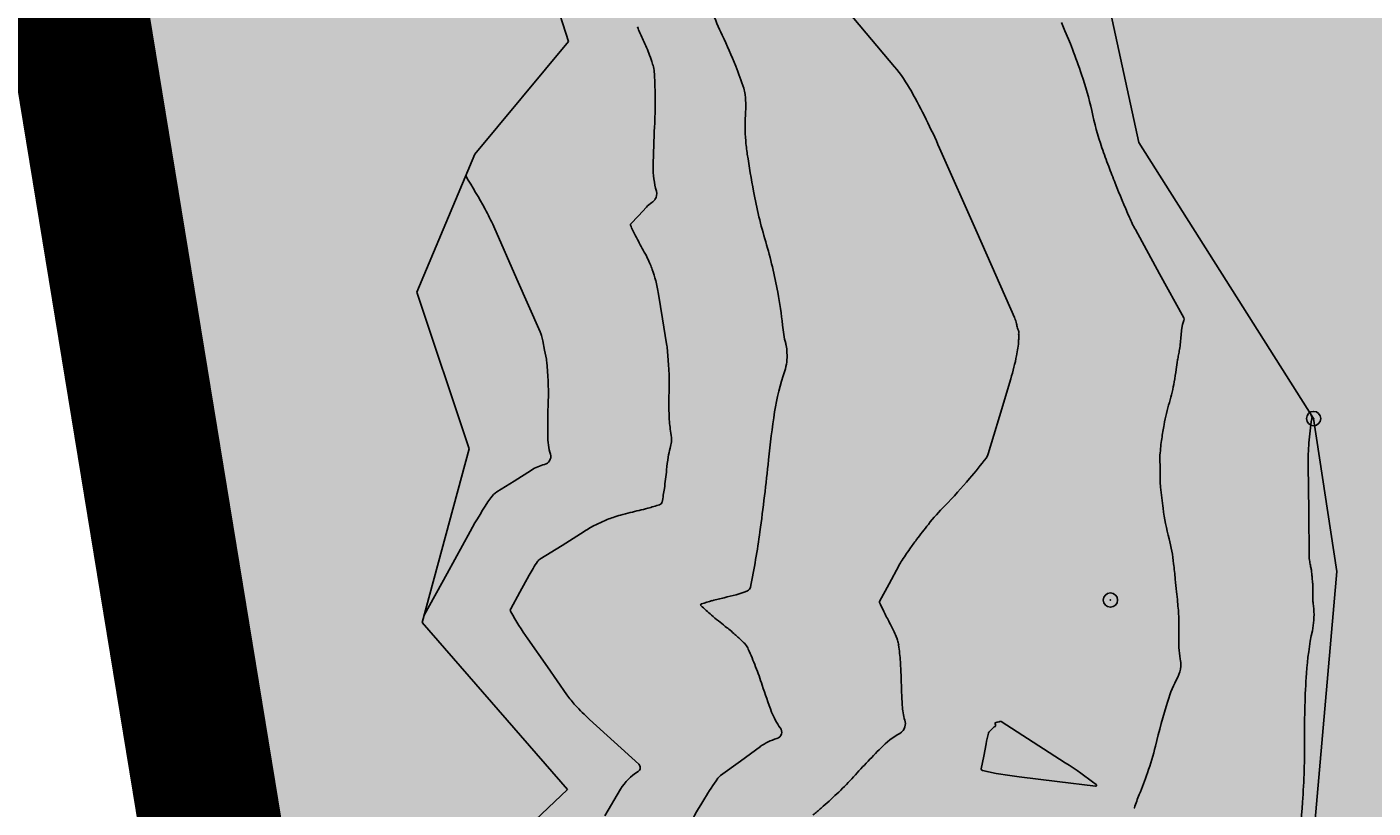
# Model space of a CAD drawing. Units: millimetres. Extents: x 524361 to 524782, y 4806246 to 4806543.
# Drawn here: x 524552 to 524562, y 4806457 to 4806462 of the extents above; entities that cross this region are included whole.
import ezdxf

# ---------------------------------------------------------------- set-up
doc = ezdxf.new("R2010")
doc.units = ezdxf.units.MM
doc.header["$LTSCALE"] = 0.5
doc.header["$PDMODE"] = 32
doc.header["$PDSIZE"] = 0.1
for name, pattern in [('CONTINUA', [0]), ('TRAZO_Y_PUNTO', [25.4, 12.7, -6.35, 0, -6.35]), ('TRAZOS', [0.75, 0.5, -0.25])]:
    doc.linetypes.add(name, pattern=pattern)
for name, color, linetype in [('DIQUE', 7, 'Continuous'), ('ESCANEO_DOMINIO PUBLICO DEDUCIDO 1982-2013', 6, 'TRAZO_Y_PUNTO'), ('sombralinealimite', 151, 'TRAZOS')]:
    doc.layers.add(name, color=color, linetype=linetype)
doc.styles.get("Standard").update_dxf_attribs({"font": 'romans.shx'})

msp = doc.modelspace()

# ---------------------------------------------------------------- hatches: boundary and pattern name
at = {"layer": 'sombralinealimite'}
msp.add_hatch(color=256, dxfattribs=at).paths.add_polyline_path([(524559.3262, 4806366.9993), (524566.4435, 4806346.2853), (524566.7597, 4806345.3499), (524570.1322, 4806331.2322), (524579.5313, 4806333.5603), (524616.22, 4806349.0406), (524613.7758, 4806367.7356), (524618.9019, 4806369.942), (524618.1856, 4806425.4316), (524648.0389, 4806441.221), (524641.1359, 4806485.3686), (524634.514, 4806485.433), (524628.541, 4806485.763), (524624.607, 4806486.626), (524615.746, 4806492.151), (524615.628, 4806492.202), (524615.231, 4806492.268), (524587.0394, 4806500.3329), (524585.6898, 4806497.3995), (524584.4709, 4806495.2503), (524584.9474, 4806493.9406), (524585.8903, 4806491.9922), (524587.8282, 4806487.9879), (524583.5544, 4806487.9171), (524580.074, 4806487.8594), (524569.7228, 4806487.4142), (524567.1756, 4806487.4217), (524563.8944, 4806487.3567), (524562.2188, 4806488.5789), (524560.237, 4806490.1772), (524558.2161, 4806491.2433), (524556.3431, 4806491.1301), (524552.6794, 4806490.3694), (524551.3479, 4806488.9205), (524550.0739, 4806487.8267), (524547.9524, 4806487.0867), (524548.6407, 4806480.3631), (524552.0447, 4806465.1693), (524554.3151, 4806451.3143), (524553.3035, 4806449.8054), (524552.2433, 4806448.7699), (524551.7211, 4806448.2019), (524550.6661, 4806447.5847), (524548.2352, 4806446.334), (524546.8311, 4806443.9771), (524545.1159, 4806441.6355), (524544.2163, 4806440.9621), (524541.764, 4806439.7572), (524539.073, 4806439.2442), (524536.6665, 4806441.2713), (524531.6108, 4806441.082), (524530.2198, 4806441.4637), (524527.6922, 4806443.7783), (524525.6277, 4806444.9018), (524525.3288, 4806447.6043), (524524.1001, 4806449.5525), (524521.6386, 4806450.2863), (524519.0656, 4806450.5932), (524509.8994, 4806447.7183), (524512.27, 4806443.6387), (524511.4316, 4806443.1451), (524510.4158, 4806442.4898), (524508.7393, 4806441.5108), (524506.5282, 4806440.2966), (524505.7062, 4806440.2239), (524505.0609, 4806440.4344), (524502.8305, 4806442.0475), (524502.5701, 4806441.9776), (524500.5207, 4806440.3647), (524497.6635, 4806438.8873), (524495.714, 4806437.9029), (524494.813, 4806437.9156), (524493.1216, 4806437.6854), (524491.6466, 4806438.3917), (524490.445, 4806439.7796), (524489.3443, 4806441.051), (524486.4932, 4806439.1156), (524483.351, 4806443.281), (524481.2211, 4806441.3429), (524477.6754, 4806437.869), (524474.0329, 4806434.3684), (524469.5954, 4806431.0867), (524462.4879, 4806428.9991), (524458.03, 4806425.525), (524457.9, 4806424.608), (524456.6921, 4806422.6028), (524454.4776, 4806423.7814), (524449.325, 4806415.422), (524449.474, 4806414.815), (524452.31, 4806412.638), (524453.6353, 4806411.4325), (524455.8048, 4806407.5442), (524463.1276, 4806410.8647), (524505.2952, 4806410.3884), (524516.4911, 4806383.0239), (524520.8267, 4806373.689), (524546.5579, 4806370.9241), (524556.757, 4806368.908), (524557.3377, 4806368.8033), (524557.8697, 4806368.5965), (524558.3598, 4806368.2882), (524558.7385, 4806367.9405), (524558.9988, 4806367.6146), (524559.1839, 4806367.3096)])

# ---------------------------------------------------------------- linework, layer by layer
at = {"layer": 'DIQUE', "color": 7}
for p, q in [((524552.0447, 4806465.1693), (524553.1218, 4806459.0915)), ((524559.4969, 4806463.4858), (524559.9982, 4806461.1814)), ((524555.9957, 4806461.8918), (524555.6229, 4806463.0634)), ((524558.0863, 4806461.9498, 3), (524557.8883, 4806462.1862, 3)), ((524559.4801, 4806461.9665, 2), (524559.4555, 4806462.0249, 2)), ((524558.2844, 4806461.7134, 3), (524558.0863, 4806461.9498, 3)), ((524559.5047, 4806461.9081, 2), (524559.4801, 4806461.9665, 2)), ((524555.3395, 4806461.1002), (524555.9957, 4806461.8918)), ((524559.9982, 4806461.1814), (524561.2248, 4806459.2453)), ((524554.9317, 4806460.1332), (524555.3395, 4806461.1002)), ((524558.8631, 4806460.5491, 3), (524558.6003, 4806461.1435, 3)), ((524556.4876, 4806460.6682, 5), (524556.5429, 4806460.7278, 5)), ((524555.6348, 4806460.2234, 6), (524555.4715, 4806460.5932, 6)), ((524556.4323, 4806460.6086, 5), (524556.4876, 4806460.6682, 5)), ((524559.1259, 4806459.9548, 3), (524558.8631, 4806460.5491, 3)), ((524560.1438, 4806460.2615, 2), (524559.974, 4806460.5714, 2)), ((524555.7981, 4806459.8536, 6), (524555.6348, 4806460.2234, 6)), ((524560.3136, 4806459.9516, 2), (524560.1438, 4806460.2615, 2)), ((524555.3002, 4806459.0337), (524554.9317, 4806460.1332)), ((524556.6563, 4806459.9445, 5), (524556.628, 4806460.1191, 5)), ((524556.6845, 4806459.7698, 5), (524556.6563, 4806459.9445, 5)), ((524555.8287, 4806459.7256, 6), (524555.8163, 4806459.7902, 6)), ((524557.5258, 4806459.7462, 4), (524557.5238, 4806459.7588, 4)), ((524557.5279, 4806459.7336, 4), (524557.5258, 4806459.7462, 4)), ((524555.8411, 4806459.661, 6), (524555.8287, 4806459.7256, 6)), ((524559.021, 4806459.2608, 3), (524559.1, 4806459.5244, 3)), ((524558.942, 4806458.9971, 3), (524559.021, 4806459.2608, 3)), ((524561.2111, 4806459.2624, 1), (524561.2077, 4806459.2693, 1)), ((524561.2144, 4806459.2554, 1), (524561.2111, 4806459.2624, 1)), ((524561.212, 4806459.243, 1), (524561.2127, 4806459.2471, 1)), ((524561.2127, 4806459.2471, 1), (524561.2134, 4806459.2513, 1)), ((524561.2248, 4806459.2453), (524561.3876, 4806458.1722)), ((524554.9694, 4806457.8153), (524555.3002, 4806459.0337)), ((524552.9732, 4806458.9617), (524554.3151, 4806451.3143)), ((524555.615, 4806458.8071, 6), (524555.7359, 4806458.8834, 6)), ((524560.1473, 4806458.8916, 2), (524560.1463, 4806458.9709, 2)), ((524560.1482, 4806458.8123, 2), (524560.1473, 4806458.8916, 2)), ((524561.1905, 4806458.5957, 1), (524561.1867, 4806458.9194, 1)), ((524555.4941, 4806458.7309, 6), (524555.615, 4806458.8071, 6)), ((524561.1943, 4806458.272, 1), (524561.1905, 4806458.5957, 1)), ((524555.1446, 4806458.1587, 6), (524555.3062, 4806458.4522, 6)), ((524555.951, 4806458.3559, 5), (524556.1055, 4806458.4534, 5)), ((524555.7964, 4806458.2584, 5), (524555.951, 4806458.3559, 5)), ((524554.9829, 4806457.8651, 6), (524555.1446, 4806458.1587, 6)), ((524555.6557, 4806458.0281, 5), (524555.7208, 4806458.1462, 5)), ((524558.2465, 4806458.0866, 3), (524558.3133, 4806458.2117, 3)), ((524561.3876, 4806458.1722), (524561.1867, 4806455.8603)), ((524558.1798, 4806457.9614, 3), (524558.2465, 4806458.0866, 3)), ((524555.5907, 4806457.9099, 5), (524555.6557, 4806458.0281, 5)), ((524555.9902, 4806456.6418), (524554.9694, 4806457.8153)), ((524555.8481, 4806457.5042, 5), (524555.7104, 4806457.701, 5)), ((524555.9857, 4806457.3074, 5), (524555.8481, 4806457.5042, 5)), ((524556.3168, 4806456.9777, 5), (524556.1441, 4806457.1348, 5)), ((524558.9906, 4806457.1114, 2), (524559.0043, 4806457.1151, 2)), ((524558.9916, 4806457.097, 2), (524558.9908, 4806457.1042, 2)), ((524558.9924, 4806457.0898, 2), (524558.9916, 4806457.097, 2)), ((524559.0043, 4806457.1151, 2), (524559.0179, 4806457.1187, 2)), ((524559.0319, 4806457.1211, 2), (524559.257, 4806456.976, 2)), ((524558.9511, 4806457.0502, 2), (524558.9645, 4806457.0638, 2)), ((524558.9645, 4806457.0638, 2), (524558.9779, 4806457.0774, 2)), ((524556.4895, 4806456.8205, 5), (524556.3168, 4806456.9777, 5)), ((524557.203, 4806456.8427, 4), (524557.3426, 4806456.944, 4)), ((524558.9097, 4806456.8766, 2), (524558.9265, 4806456.9642, 2)), ((524559.257, 4806456.976, 2), (524559.4821, 4806456.8309, 2)), ((524557.0635, 4806456.7413, 4), (524557.203, 4806456.8427, 4)), ((524558.8929, 4806456.789, 2), (524558.9097, 4806456.8766, 2)), ((524559.4258, 4806456.6988, 2), (524559.1576, 4806456.7319, 2)), ((524555.1596, 4806455.8602), (524555.9902, 4806456.6418)), ((524556.2505, 4806456.4584, 5), (524556.3617, 4806456.6446, 5)), ((524559.6939, 4806456.6658, 2), (524559.4258, 4806456.6988, 2))]:
    msp.add_line(p, q, dxfattribs=at)
for centre in [(524553.1218, 4806459.0915), (524552.9732, 4806458.9617)]:
    msp.add_circle(centre, 0.0335, dxfattribs=at)
for centre, radius, start, end in [((524558.7552, 4806462.7408, 4), 1.863, 200.05002, 205.64279), ((524557.3224, 4806462.3, 5), 0.8957, 200.05002, 205.64279), ((524555.1498, 4806461.2571, 5), 1.5143, 21.34212, 25.64279), ((524554.2362, 4806460.5716, 4), 3.1497, 21.34212, 25.64279), ((524557.9146, 4806461.238, 2), 1.7256, 20.34241, 22.85284), ((524549.2406, 4806458.0221, 2), 10.9765, 19.34711, 20.34241), ((524555.448, 4806461.3736, 5), 1.1941, 18.40345, 21.34212), ((524556.1166, 4806461.596, 5), 0.4895, 13.81293, 18.40345), ((524554.1701, 4806460.5457, 4), 3.2207, 18.40345, 21.34212), ((524556.3299, 4806461.6485, 5), 0.2698, 3.11349, 13.81293), ((524553.0388, 4806461.4695, 5), 3.5658, 0.17428, 3.11349), ((524557.4457, 4806461.0107, 3), 1.0942, 29.00081, 39.95658), ((524557.7083, 4806460.9952, 2), 2.002, 11.83038, 19.34711), ((524557.01, 4806461.4906, 4), 0.2277, 7.3343, 18.40345), ((524554.0777, 4806459.1437, 3), 4.945, 23.85344, 29.00081), ((524553.1658, 4806461.4699, 5), 3.4388, 357.04471, 0.17428), ((524556.793, 4806461.4627, 4), 0.4465, 3.11349, 7.3343), ((524556.0301, 4806461.4361, 4), 1.2101, 355.92331, 0.17428), ((524556.3196, 4806461.4369, 4), 0.9206, 0.17428, 3.11349), ((524557.9791, 4806461.2971, 4), 0.7438, 175.92331, 181.34613), ((524561.7421, 4806461.8401, 2), 2.1193, 191.83038, 199.136), ((524564.1284, 4806460.9039, 5), 7.5384, 177.04471, 179.15829), ((524558.176, 4806461.3018, 4), 0.9408, 181.34613, 183.11443), ((524560.1289, 4806461.408, 4), 2.8966, 183.11443, 184.12217), ((524558.5002, 4806461.2907, 4), 1.2637, 184.12217, 188.71786), ((524565.6772, 4806462.3912, 4), 8.5246, 188.71786, 190.4869), ((524565.9905, 4806463.3143, 2), 6.6162, 199.136, 200.34336), ((524557.2075, 4806461.0056, 5), 0.6168, 179.15829, 195.53232), ((524564.8972, 4806462.9089, 2), 5.4501, 200.34335, 201.67362), ((524550.1555, 4806457.8042, 6), 6.0078, 28.97353, 31.55068), ((524567.1007, 4806463.7846, 2), 7.8212, 201.67362, 203.57069), ((524556.5346, 4806460.83, 5), 0.0838, 303.70399, 325.28171), ((524556.5464, 4806460.8218, 5), 0.0694, 325.28171, 15.53232), ((524560.6754, 4806461.4653, 4), 3.4378, 190.4869, 196.5632), ((524554.0932, 4806459.9845, 6), 1.5067, 23.82616, 28.97353), ((524556.7002, 4806460.5817, 5), 0.2147, 123.70399, 137.13162), ((524556.4359, 4806460.6052, 5), 0.00499, 137.13162, 203.13902), ((524557.516, 4806461.0668, 5), 1.1796, 203.13902, 207.2014), ((524560.9063, 4806461.0821, 2), 1.063, 203.57069, 208.71806), ((524559.219, 4806461.9421, 5), 3.0943, 207.2014, 209.31504), ((524555.7218, 4806459.9784, 5), 0.9165, 25.43076, 29.31505), ((524554.0826, 4806459.5047, 4), 3.4403, 10.48914, 16.56097), ((524555.4597, 4806459.8537, 5), 1.2067, 23.13808, 25.43076), ((524555.8168, 4806460.0063, 5), 0.8184, 20.35397, 23.13808), ((524555.8521, 4806460.0194, 5), 0.7807, 14.34012, 20.35397), ((524555.5763, 4806459.9489, 5), 1.0654, 9.19274, 14.34011), ((524554.7872, 4806459.6351, 4), 2.7238, 5.61722, 10.48914), ((524559.0484, 4806459.9205, 3), 0.0847, 19.40192, 23.85344), ((524558.4441, 4806459.7077, 3), 0.7254, 17.88106, 19.40194), ((524558.9287, 4806459.864, 3), 0.2162, 12.40588, 17.88106), ((524560.4995, 4806459.8539, 2), 0.2014, 156.78651, 173.05051), ((524560.2952, 4806459.9415, 2), 0.021, 336.78651, 28.71806), ((524555.6218, 4806459.7758, 6), 0.1928, 16.01817, 23.82616), ((524555.381, 4806459.7066, 6), 0.4432, 10.8708, 16.01817), ((524558.3855, 4806459.989, 4), 0.8919, 185.61722, 194.13658), ((524559.6158, 4806460.0152, 3), 0.4872, 192.40588, 196.05251), ((524559.2407, 4806459.9073, 3), 0.097, 196.05251, 206.32299), ((524559.1331, 4806459.854, 3), 0.023, 5.15271, 26.323), ((524559.2175, 4806459.8409, 3), 0.0623, 171.4149, 180.08001), ((524559.4573, 4806459.8412, 3), 0.3021, 180.08001, 182.99299), ((524558.9862, 4806459.8132, 3), 0.1699, 358.94585, 4.12715), ((524559.1313, 4806459.8539, 3), 0.0249, 351.41491, 5.15271), ((524562.1898, 4806459.6478, 2), 1.9041, 173.05051, 176.03684), ((524556.0414, 4806459.6658, 5), 0.6515, 5.22767, 9.19274), ((524558.0036, 4806459.8928, 4), 0.498, 194.13658, 195.36399), ((524557.5043, 4806459.7557, 4), 0.0197, 9.19275, 15.36403), ((524557.5022, 4806459.7295, 4), 0.026, 5.22765, 9.19274), ((524557.3213, 4806459.7129, 4), 0.2077, 3.82432, 5.22767), ((524558.3575, 4806459.846, 3), 0.7993, 348.46951, 356.32188), ((524557.3318, 4806459.912, 3), 1.8271, 356.32188, 356.72836), ((524559.0946, 4806459.8112, 3), 0.0614, 356.72836, 358.94585), ((524559.8045, 4806459.8131, 2), 0.4869, 350.12903, 356.03684), ((524555.4974, 4806459.595, 6), 0.35, 4.20777, 10.8708), ((524551.5127, 4806459.2514, 5), 5.1991, 3.82432, 5.22767), ((524557.2227, 4806459.6796, 4), 0.3076, 341.03118, 4.96027), ((524557.4706, 4806459.7229, 4), 0.058, 357.01662, 3.82432), ((524557.6412, 4806459.7173, 4), 0.1127, 178.66901, 182.17193), ((524557.5513, 4806459.7139, 4), 0.0227, 182.17193, 186.13438), ((524557.2713, 4806459.6838, 4), 0.2589, 4.96027, 6.13436), ((524557.3196, 4806460.0578, 3), 1.8586, 343.32213, 348.46951), ((524561.7379, 4806459.3963, 2), 1.4905, 169.95099, 172.5504), ((524561.7609, 4806459.3922, 2), 1.5138, 168.53896, 169.95099), ((524559.0931, 4806459.9369, 2), 1.209, 348.36092, 350.12903), ((524551.8415, 4806459.3261, 6), 4.0158, 2.24172, 4.20777), ((524555.2911, 4806459.504, 5), 1.4123, 357.97873, 3.82432), ((524559.0863, 4806459.039, 4), 1.6629, 161.03118, 171.2625), ((524557.8173, 4806459.9089, 2), 2.4634, 350.52854, 352.55041), ((524554.2451, 4806459.4201, 6), 1.6103, 357.95021, 2.24172), ((524559.4443, 4806459.3574, 5), 2.7435, 177.97873, 182.17193), ((524559.1347, 4806459.6891, 2), 1.1279, 342.97075, 350.52854), ((524562.0282, 4806459.1416, 6), 6.1777, 177.95021, 180.14088), ((524561.4686, 4806458.9743, 2), 1.313, 162.97075, 169.97471), ((524564.0263, 4806458.2798, 4), 6.6609, 171.2625, 174.18376), ((524561.3142, 4806459.312, 1), 0.1148, 197.98002, 200.55719), ((524561.2337, 4806459.2818, 1), 0.0288, 200.55712, 205.70454), ((524557.4381, 4806459.2813, 5), 0.7358, 182.17193, 190.87012), ((524564.0978, 4806458.5095, 2), 3.9831, 169.97471, 171.41407), ((524563.193, 4806458.9195, 1), 2.0072, 170.72742, 175.52742), ((524561.225, 4806459.2494, 1), 0.0118, 160.43269, 170.72741), ((524561.2129, 4806459.2547, 1), 0.00164, 305.45555, 25.70455), ((524556.3181, 4806459.1275, 6), 0.4676, 180.14088, 196.54109), ((524556.4896, 4806459.1027, 5), 0.2298, 343.70404, 354.83073), ((524556.502, 4806459.1016, 5), 0.2174, 354.83073, 10.87012), ((524561.3202, 4806458.9288, 2), 1.174, 171.41407, 174.06544), ((524562.9322, 4806458.9399, 1), 1.7456, 175.52742, 180.67479), ((524555.8162, 4806458.9785, 6), 0.0559, 327.82059, 16.54109), ((524557.1874, 4806458.8987, 5), 0.4972, 163.70404, 171.2625), ((524558.8617, 4806459.0212, 3), 0.0838, 322.82329, 343.32213), ((524560.3423, 4806458.9732, 2), 0.196, 175.52742, 180.67479), ((524562.5677, 4806458.7992, 2), 2.4282, 174.06544, 175.52742), ((524555.9107, 4806458.6063, 6), 0.3277, 104.41025, 122.24049), ((524555.8149, 4806458.9793, 6), 0.0575, 284.41025, 327.82059), ((524552.8391, 4806459.2784, 5), 3.8656, 352.22867, 354.18376), ((524558.4075, 4806458.7111, 5), 1.7317, 171.2625, 174.18376), ((524542.6071, 4806460.4616, 4), 14.8692, 352.22867, 354.18376), ((524556.3008, 4806460.9634, 3), 3.2979, 319.57191, 322.82328), ((524555.8909, 4806461.3126, 3), 3.8364, 315.71496, 319.57191), ((524560.671, 4806458.8184, 2), 0.5229, 180.67479, 185.9642), ((524555.5723, 4806458.6068, 6), 0.1467, 122.24049, 146.01255), ((524555.2888, 4806458.944, 5), 1.3932, 348.20438, 352.22867), ((524565.1513, 4806459.2865, 2), 5.0276, 185.9642, 187.66943), ((524558.0097, 4806456.9636, 6), 3.0862, 146.01255, 151.15992), ((524555.7106, 4806461.8121, 5), 3.3051, 282.5668, 284.77278), ((524556.2393, 4806459.8071, 5), 1.2316, 284.77278, 288.79691), ((524556.6277, 4806458.6659, 5), 0.0261, 288.79693, 316.72424), ((524556.6297, 4806458.664, 5), 0.0233, 316.72424, 348.20439), ((524559.8934, 4806457.4087, 3), 1.7547, 135.71496, 141.41926), ((524561.9613, 4806458.8569, 2), 1.8087, 187.66943, 194.57764), ((524556.6062, 4806457.683, 5), 0.9181, 111.5696, 117.09312), ((524556.602, 4806457.6936, 5), 0.9067, 108.79787, 111.5696), ((524556.7641, 4806457.2173, 5), 1.4098, 106.57514, 108.79785), ((524556.6476, 4806457.6088, 5), 1.0013, 102.56678, 106.57514), ((524562.8225, 4806455.0721, 3), 5.5016, 141.41926, 142.82422), ((524556.6695, 4806457.5592, 5), 1.0571, 117.09311, 122.24049), ((524551.7829, 4806459.2094, 4), 5.6083, 348.20438, 352.22867), ((524561.4794, 4806456.1809, 3), 3.7629, 145.15633, 146.79856), ((524560.03, 4806457.1898, 3), 1.9969, 142.82423, 145.15633), ((524559.0474, 4806458.0991, 2), 1.2021, 6.10126, 14.57764), ((524556.809, 4806457.547, 5), 1.2423, 146.01255, 151.15992), ((524555.8279, 4806458.2085, 5), 0.059, 122.24049, 146.01256), ((524558.6515, 4806458.0315, 3), 0.3833, 146.79856, 151.94593), ((524515.0956, 4806453.4011, 2), 45.4043, 5.96325, 6.10126), ((524561.2758, 4806458.273, 1), 0.0815, 180.67479, 185.9642), ((524561.9746, 4806458.346, 1), 0.7841, 185.9642, 187.66943), ((524561.4771, 4806458.279, 1), 0.2821, 187.66943, 194.57764), ((524561.0226, 4806458.1608, 1), 0.1875, 6.10126, 14.57764), ((524556.0027, 4806457.6242, 1), 5.236, 5.96325, 6.10126), ((524550.3648, 4806457.0353, 1), 10.9046, 5.86763, 5.96326), ((524553.4529, 4806457.3527, 1), 7.8002, 5.67881, 5.86763), ((524557.1742, 4806458.1869, 4), 0.1694, 288.79693, 297.79717), ((524557.2354, 4806458.0707, 4), 0.0381, 297.79717, 348.20439), ((524530.8799, 4806455.0498, 2), 29.5341, 5.79215, 5.96327), ((524524.1045, 4806454.3625, 2), 36.3443, 5.67882, 5.79215), ((524546.7099, 4806456.6821, 1), 14.5764, 5.54073, 5.67885), ((524560.8603, 4806458.0548, 1), 0.3596, 357.72023, 5.54073), ((524562.0079, 4806458.0091, 1), 0.7889, 177.72023, 182.99833), ((524556.9292, 4806457.938, 4), 0.00565, 157.44191, 225.78438), ((524556.9317, 4806457.937, 4), 0.00829, 108.79787, 157.44191), ((524557.2923, 4806456.8775, 4), 1.1274, 104.75113, 108.79786), ((524557.828, 4806454.8429, 4), 3.2313, 103.21761, 104.75113), ((524556.3708, 4806461.0473, 4), 3.1418, 283.2175, 284.77278), ((524556.9561, 4806458.8275, 4), 0.8461, 284.77278, 288.79691), ((524558.1857, 4806457.9583, 3), 0.00659, 151.94594, 202.53993), ((524559.115, 4806458.344, 3), 1.0127, 202.53993, 206.49063), ((524535.9249, 4806455.5379, 2), 24.4655, 5.54073, 5.67885), ((524561.5367, 4806457.9844, 1), 0.317, 182.99833, 187.64518), ((524560.6377, 4806457.8638, 1), 0.59, 4.23925, 7.64518), ((524555.609, 4806457.8998, 5), 0.0209, 151.15992, 209.82212), ((524557.7471, 4806459.1255, 5), 2.4854, 209.82212, 214.96949), ((524557.9232, 4806458.9595, 4), 1.431, 225.78438, 229.83094), ((524559.5069, 4806460.8356, 4), 3.8861, 229.83094, 231.66302), ((524560.3668, 4806458.9679, 3), 2.4115, 206.49063, 208.612), ((524559.5507, 4806457.8298, 2), 0.7288, 358.3864, 5.54073), ((524560.6909, 4806457.8677, 1), 0.5367, 348.08717, 4.23925), ((524555.8814, 4806456.2511, 4), 1.9587, 49.08233, 51.66305), ((524557.279, 4806457.2835, 3), 1.1059, 25.4792, 28.61202), ((524557.4469, 4806457.3635, 3), 0.9198, 22.53899, 25.4792), ((524562.8489, 4806457.7369, 2), 2.5706, 178.3864, 182.19409), ((524563.3136, 4806457.3144, 1), 2.1437, 168.08717, 176.14891), ((524556.3001, 4806456.7341, 4), 1.3195, 45.78344, 49.08233), ((524557.0742, 4806457.5297, 4), 0.2094, 37.49694, 45.78344), ((524557.1241, 4806457.5679, 4), 0.1466, 24.27612, 37.49694), ((524558.0055, 4806457.5953, 3), 0.3151, 17.51445, 22.53899), ((524558.1253, 4806457.6331, 3), 0.1895, 7.22779, 17.51445), ((524556.0187, 4806457.366, 3), 2.3129, 4.28704, 7.2278), ((524555.121, 4806456.6646, 4), 2.3439, 20.97686, 24.27612), ((524560.7902, 4806457.658, 2), 0.5104, 182.19409, 191.17814), ((524560.0874, 4806457.5191, 2), 0.2059, 357.01249, 11.17814), ((524554.4313, 4806456.4001, 4), 3.0826, 18.44571, 20.97686), ((524556.0894, 4806457.3713, 3), 2.242, 1.19107, 4.28704), ((524560.1086, 4806457.518, 2), 0.1847, 331.59912, 357.01249), ((524563.706, 4806459.4936, 4), 6.6944, 198.44569, 200.16322), ((524563.4957, 4806457.5253, 3), 5.1659, 181.19107, 183.23053), ((524561.0776, 4806456.9941, 2), 0.9168, 151.59912, 162.93052), ((524567.2532, 4806457.0492, 1), 6.0923, 176.14891, 180.46484), ((524556.5738, 4806457.7186, 5), 0.7176, 214.96949, 222.54943), ((524557.1906, 4806458.2848, 5), 1.5549, 222.54943, 227.6968), ((524557.8243, 4806457.3339, 4), 0.4287, 200.16322, 217.19418), ((524558.7932, 4806457.2598, 3), 0.4559, 183.23053, 196.68832), ((524565.2957, 4806455.6989, 2), 5.3293, 162.93052, 166.44366), ((524558.2759, 4806457.1048, 3), 0.0842, 345.03649, 16.68832), ((524559.0043, 4806457.0514, 2), 0.0371, 112.72692, 135.4874), ((524558.9884, 4806457.0893, 2), 0.00401, 292.72692, 6.54209), ((524558.9907, 4806457.111, 2), 0.000403, 104.85324, 181.39465), ((524559.0669, 4806457.1129, 2), 0.0766, 181.39471, 186.54208), ((524559.0543, 4806456.9816, 2), 0.1418, 99.7058, 104.85316), ((524559.0308, 4806457.1193, 2), 0.00218, 57.19706, 99.7058), ((524557.5548, 4806456.6518, 4), 0.3612, 105.47091, 125.99758), ((524557.4461, 4806457.0448, 4), 0.0465, 285.47092, 345.00344), ((524557.4441, 4806457.0453, 4), 0.0486, 345.00344, 37.19418), ((524558.6213, 4806456.5088, 3), 0.607, 119.62947, 135.36306), ((524558.2835, 4806457.1027, 3), 0.0763, 299.62947, 345.03649), ((524559.7585, 4806456.8047, 2), 0.8472, 163.99656, 169.14393), ((524558.9712, 4806457.0305, 2), 0.0282, 135.4874, 163.99656), ((524555.4288, 4806456.9533, 1), 5.7325, 356.01547, 0.46484), ((524563.1978, 4806451.9899, 3), 7.0385, 135.36306, 137.79026), ((524558.231, 4806457.4023, 2), 1.9378, 340.61606, 346.44366), ((524556.4675, 4806456.7963, 5), 0.0327, 301.31546, 47.6968), ((524557.8806, 4806454.3461, 2), 2.9562, 52.04966, 57.19704), ((524556.6729, 4806456.4588, 5), 0.3624, 121.31546, 149.15259), ((524559.4948, 4806455.0158, 4), 2.9858, 145.16131, 148.34387), ((524557.1123, 4806456.6741, 4), 0.0831, 125.99758, 145.16131), ((524556.68, 4806457.9019, 3), 1.7611, 312.93679, 317.79026), ((524558.9046, 4806456.7868, 2), 0.0119, 169.14393, 257.82562), ((524559.5108, 4806459.5966, 2), 2.8864, 257.82562, 262.97299), ((524557.2119, 4806457.7609, 2), 3.0182, 337.54837, 340.61606), ((524559.6947, 4806456.6722, 2), 0.00642, 262.97299, 52.04966), ((524559.7668, 4806454.8481, 4), 3.3054, 148.34387, 152.26147), ((524554.1829, 4806460.5857, 3), 5.427, 311.36404, 312.93679), ((524561.0693, 4806456.1669, 2), 1.1555, 157.54837, 162.50714), ((524553.0865, 4806457.1164, 1), 8.0805, 353.46588, 356.01547), ((524556.8735, 4806457.5299, 3), 1.3554, 308.21669, 311.36403), ((524559.9263, 4806456.5244, 2), 0.042, 341.37433, 343.72045), ((524561.1343, 4806456.1464, 2), 1.2237, 162.50714, 162.58764)]:
    msp.add_arc(centre, radius, start, end, dxfattribs=at)
for p in [(524561.2248, 4806459.2453, 0.9879), (524553.1218, 4806459.0915), (524552.9732, 4806458.9617), (524559.7992, 4806457.9719)]:
    msp.add_point(p, dxfattribs=at)
at = {"layer": 'ESCANEO_DOMINIO PUBLICO DEDUCIDO 1982-2013', "linetype": 'CONTINUA', "ltscale": 0.1, "const_width": 1}
msp.add_lwpolyline([(524580.074, 4806487.8594), (524569.7228, 4806487.4142), (524567.1756, 4806487.4217), (524563.8944, 4806487.3567), (524562.2188, 4806488.5789), (524560.237, 4806490.1772), (524558.2161, 4806491.2433), (524556.3431, 4806491.1301), (524552.6794, 4806490.3694), (524551.3479, 4806488.9205), (524550.0739, 4806487.8267), (524547.9524, 4806487.0867), (524548.6407, 4806480.3631), (524552.0447, 4806465.1693), (524554.3151, 4806451.3143), (524553.3035, 4806449.8054), (524552.2433, 4806448.7699), (524551.7211, 4806448.2019), (524550.6661, 4806447.5847), (524548.2352, 4806446.334), (524546.8311, 4806443.9771), (524545.1159, 4806441.6355)], dxfattribs=at)

# ---------------------------------------------------------------- texts
at = {"layer": 'DIQUE', "color": 7}
for s, p in [('10.74', (524553.1718, 4806459.0665)), ('10.55', (524553.0232, 4806458.9367))]:
    msp.add_text(s, height=0.05, dxfattribs=at).set_placement(p)

doc.saveas('drawing.dxf')
